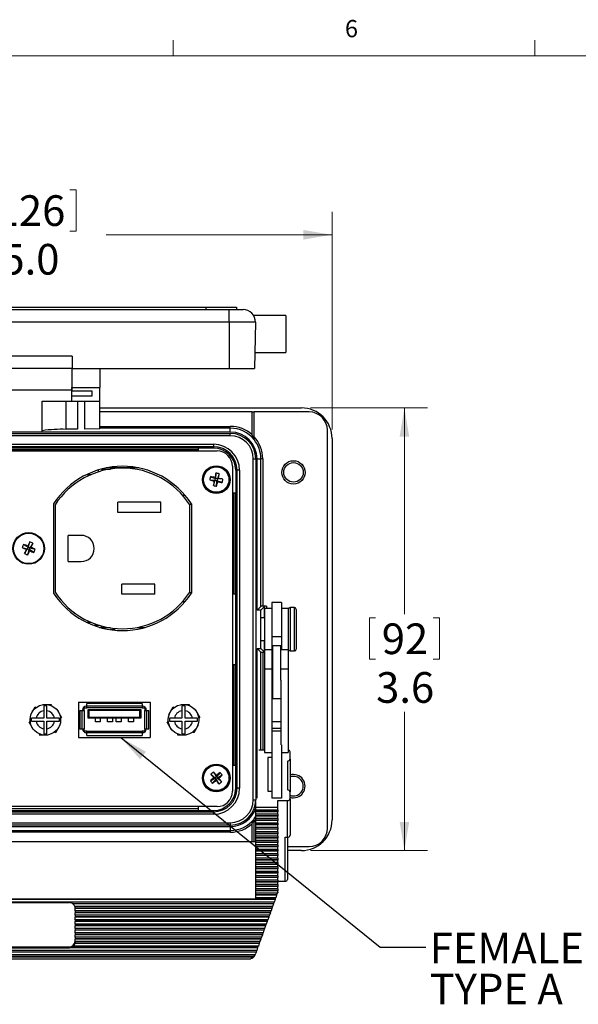
# Model space of a CAD drawing. Units: inches. Extents: x 0.4 to 16.6, y 0.2 to 10.8.
# Drawn here: x 3.7 to 6.8, y 5.5 to 10.8 of the extents above; entities that cross this region are included whole.
import ezdxf

# ---------------------------------------------------------------- set-up
doc = ezdxf.new("R2010")
doc.units = ezdxf.units.IN
doc.header["$MEASUREMENT"] = 0
doc.styles.add('SLDTEXTSTYLE0', font='TXT', dxfattribs={"width": 0.75})
doc.dimstyles.new('SLDDIMSTYLE2', dxfattribs={"dimtxt": 0.166667, "dimasz": 0.156, "dimexe": 0, "dimexo": 0.0625, "dimgap": 0.041667, "dimtad": 0, "dimtih": 1, "dimtoh": 1, "dimdec": 1, "dimlfac": 1.5, "dimrnd": 1e-09, "dimzin": 4, "dimdsep": 46, "dimtxsty": 'SLDTEXTSTYLE0', "dimsah": 1, "dimcen": 0.09, "dimadec": 0, "dimazin": 1, "dimtfac": 1, "dimtdec": 1, "dimtofl": 0, "dimtmove": 0, "dimatfit": 3, "dimfxl": 0, "dimfrac": 2, "dimtolj": 1, "dimtzin": 12, "dimarcsym": 0})
doc.dimstyles.new('SLDDIMSTYLE3', dxfattribs={"dimtxt": 0.166667, "dimasz": 0.156, "dimexe": 0, "dimexo": 0.0625, "dimgap": 0.041667, "dimtad": 0, "dimtih": 1, "dimtoh": 1, "dimdec": 1, "dimlfac": 1.5, "dimrnd": 1e-09, "dimzin": 12, "dimdsep": 46, "dimtxsty": 'SLDTEXTSTYLE0', "dimsah": 1, "dimcen": 0.09, "dimadec": 0, "dimazin": 3, "dimtfac": 1, "dimtdec": 1, "dimtofl": 0, "dimtmove": 0, "dimatfit": 3, "dimfxl": 0, "dimfrac": 2, "dimtolj": 1, "dimtzin": 12, "dimarcsym": 0})
doc.dimstyles.new('SLDDIMSTYLE4', dxfattribs={"dimtxt": 0.18, "dimasz": 0.156, "dimexe": 0, "dimexo": 0.0625, "dimgap": 0, "dimtad": 0, "dimtih": 1, "dimtoh": 1, "dimdec": 0, "dimrnd": 1e-09, "dimzin": 0, "dimdsep": 46, "dimtxsty": 'Standard', "dimsah": 1, "dimcen": 0.09, "dimadec": 0, "dimazin": 0, "dimtfac": 0.156, "dimtdec": 0, "dimtofl": 0, "dimtmove": 0, "dimatfit": 3, "dimfxl": 0, "dimfrac": 2, "dimtolj": 1, "dimtzin": 0, "dimarcsym": 0})

# ---------------------------------------------------------------- blocks, each defined once
blk = doc.blocks.new('_D_5')
at = {"color": 7, "linetype": 'Continuous', "lineweight": 18}
for p, q in [((3.5316, 9.9138), (3.5316, 9.6888)), ((3.5316, 9.9138), (3.5654, 9.9138)), ((4.036, 9.9138), (4.0022, 9.9138)), ((4.036, 9.9138), (4.036, 9.6888)), ((2.1218, 8.6108), (2.1218, 9.7939)), ((5.4284, 8.6108), (5.4284, 9.7939)), ((2.1218, 9.6689), (3.3678, 9.6689)), ((3.5316, 9.6888), (3.5654, 9.6888)), ((4.036, 9.6888), (4.0022, 9.6888)), ((5.4284, 9.6689), (4.1999, 9.6689))]:
    blk.add_line(p, q, dxfattribs=at)
for points in [[(2.1218, 9.6689), (2.2778, 9.6429), (2.2778, 9.6949)], [(5.4284, 9.6689), (5.2724, 9.6949), (5.2724, 9.6429)]]:
    blk.add_solid(points, dxfattribs=at)
at = {"color": 7, "linetype": 'Continuous', "lineweight": 18, "char_height": 0.16667, "attachment_point": 1, "style": 'SLDTEXTSTYLE0'}
for s, insert in [('126', (3.5991, 9.8838)), ('5.0', (3.63, 9.6191))]:
    blk.add_mtext(s, dxfattribs=dict(at, insert=insert))
blk = doc.blocks.new('_D_6')
at = {"color": 7, "linetype": 'Continuous', "lineweight": 18}
for p, q in [((5.3118, 8.7275), (5.9471, 8.7275)), ((5.8221, 8.7275), (5.8221, 7.6056)), ((5.6315, 7.5858), (5.6315, 7.3608)), ((5.6315, 7.5858), (5.6653, 7.5858)), ((6.0128, 7.5858), (5.979, 7.5858)), ((6.0128, 7.5858), (6.0128, 7.3608)), ((5.6315, 7.3608), (5.6653, 7.3608)), ((6.0128, 7.3608), (5.979, 7.3608)), ((5.8221, 6.3208), (5.8221, 7.0762)), ((5.3118, 6.3208), (5.9471, 6.3208))]:
    blk.add_line(p, q, dxfattribs=at)
for points in [[(5.8221, 8.7275), (5.7961, 8.5715), (5.8481, 8.5715)], [(5.8221, 6.3208), (5.8481, 6.4768), (5.7961, 6.4768)]]:
    blk.add_solid(points, dxfattribs=at)
at = {"color": 7, "linetype": 'Continuous', "lineweight": 18, "char_height": 0.16667, "attachment_point": 1, "style": 'SLDTEXTSTYLE0'}
for s, insert in [('92', (5.699, 7.5558)), ('3.6', (5.6683, 7.2911))]:
    blk.add_mtext(s, dxfattribs=dict(at, insert=insert))
blk = doc.blocks.new('SW_NOTE_5')
at = {"color": 0, "linetype": 'Continuous', "lineweight": 0, "char_height": 0.16667, "attachment_point": 1, "style": 'SLDTEXTSTYLE0'}
for s, insert in [('FEMALE USB', (0.0203, 0.0783)), ('TYPE A', (0.0203, -0.1439))]:
    blk.add_mtext(s, dxfattribs=dict(at, insert=insert))

msp = doc.modelspace()

# ---------------------------------------------------------------- linework, layer by layer
at = {"color": 7, "linetype": 'Continuous', "lineweight": 18}
for p, q in [((4.5635, 10.6421), (4.5635, 10.7269)), ((6.5323, 10.6421), (6.5323, 10.7269)), ((0.6263, 10.6421), (16.3763, 10.6421))]:
    msp.add_line(p, q, dxfattribs=at)
at = {"color": 7, "linetype": 'Continuous', "lineweight": 25}
for p, q in [((2.6871, 9.2619), (4.8684, 9.2619)), ((2.8084, 9.2752), (4.7418, 9.2752)), ((4.7418, 9.2752), (4.7418, 9.2619)), ((4.7418, 9.2752), (4.9084, 9.2752)), ((4.8684, 9.1941), (4.8684, 9.2619)), ((4.8684, 9.2619), (4.9448, 9.2619)), ((4.9084, 9.2752), (4.9084, 9.2619)), ((5.1771, 9.2302), (5.0024, 9.2302)), ((5.1771, 9.2302), (5.1771, 9.0286)), ((4.8684, 9.1941), (2.6871, 9.1941)), ((5.0115, 9.1941), (4.8684, 9.1941)), ((4.8684, 9.1941), (4.8684, 8.9419)), ((5.0115, 9.1941), (5.0071, 8.9419)), ((4.0151, 9.0099), (3.5404, 9.0099)), ((4.0151, 9.0099), (4.0151, 8.9419)), ((5.0086, 9.0286), (5.1771, 9.0286)), ((4.0151, 8.9419), (3.5404, 8.9419)), ((4.0128, 8.9419), (4.0128, 8.8389)), ((4.0151, 8.9419), (4.8684, 8.9419)), ((4.1661, 8.9419), (4.1661, 8.8389)), ((4.8684, 8.9419), (5.0071, 8.9419)), ((4.0128, 8.8464), (4.0124, 8.8239)), ((4.0128, 8.8389), (4.1661, 8.8389)), ((4.0128, 8.8212), (4.0128, 8.8389)), ((4.1661, 8.7643), (4.1661, 8.8389)), ((4.0124, 8.8239), (3.5431, 8.8239)), ((4.0128, 8.8212), (4.1211, 8.8212)), ((4.0128, 8.7914), (4.0128, 8.8212)), ((4.1211, 8.7914), (4.0128, 8.7914)), ((4.0128, 8.7643), (4.0128, 8.7914)), ((4.1211, 8.8212), (4.1211, 8.7914)), ((3.8508, 8.7643), (4.0128, 8.7643)), ((3.8508, 8.5964), (3.8508, 8.7643)), ((4.0128, 8.7643), (4.1661, 8.7643)), ((4.043, 8.7643), (4.043, 8.6123)), ((4.0839, 8.613), (4.0839, 8.7643)), ((4.1661, 8.6144), (4.1661, 8.7643)), ((4.1661, 8.7275), (5.2618, 8.7275)), ((4.9944, 8.7058), (4.1661, 8.7058)), ((4.9944, 8.5811), (4.9944, 8.7058)), ((4.9944, 8.7058), (5.0044, 8.7058)), ((5.3034, 8.7058), (5.0044, 8.7058)), ((5.0044, 8.5707), (5.0044, 8.7058)), ((4.8751, 8.6175), (4.8751, 8.6275)), ((4.8751, 8.5962), (2.6751, 8.5962)), ((2.6751, 8.5892), (4.8751, 8.5892)), ((4.8751, 8.5759), (2.6751, 8.5759)), ((3.8508, 8.5964), (3.6948, 8.5964)), ((4.043, 8.6123), (3.982, 8.6113)), ((4.1661, 8.6144), (4.0839, 8.613)), ((4.8751, 8.6175), (4.1661, 8.6175)), ((4.8751, 8.5962), (4.8751, 8.6175)), ((4.8751, 8.5759), (4.8751, 8.5892)), ((5.4034, 6.4425), (5.4034, 8.6058)), ((2.7661, 8.5298), (4.7841, 8.5298)), ((4.7841, 8.5165), (2.7661, 8.5165)), ((4.7841, 8.5298), (4.7841, 8.5165)), ((4.7841, 8.5165), (4.7841, 8.5092)), ((5.4284, 8.5608), (5.4284, 6.4875)), ((2.7534, 8.4935), (4.8034, 8.4935)), ((4.7024, 8.5092), (2.8478, 8.5092)), ((2.8478, 8.5008), (4.7024, 8.5008)), ((4.7841, 8.5092), (4.7024, 8.5092)), ((4.7024, 8.4935), (4.7024, 8.5092)), ((4.2475, 8.4035), (4.2475, 8.4083)), ((4.8867, 8.4102), (4.8867, 6.6435)), ((5.0002, 6.5975), (5.0002, 8.4508)), ((5.0002, 8.4508), (5.0135, 8.4508)), ((5.0135, 8.4508), (5.0135, 6.5975)), ((5.0205, 7.6279), (5.0205, 8.4508)), ((5.0205, 8.4508), (5.0414, 8.4508)), ((5.0414, 7.6488), (5.0414, 8.4508)), ((5.0514, 8.4508), (5.0414, 8.4508)), ((5.0514, 8.4508), (5.0514, 7.6492)), ((4.1148, 8.3642), (4.091, 8.3642)), ((4.1584, 8.3804), (4.1584, 8.3908)), ((4.1736, 8.3952), (4.2225, 8.3952)), ((4.3776, 8.4012), (4.1992, 8.4012)), ((4.2117, 8.4035), (4.2475, 8.4035)), ((4.2475, 8.4012), (4.2475, 8.4035)), ((4.7668, 8.3538), (4.795, 8.3436)), ((4.7967, 8.3735), (4.795, 8.3436)), ((4.8147, 8.3697), (4.8045, 8.3416)), ((4.9121, 8.3885), (4.9048, 8.3885)), ((4.9048, 8.3885), (4.9048, 8.2635)), ((4.9121, 6.6598), (4.9121, 8.3885)), ((4.9254, 8.3885), (4.9121, 8.3885)), ((4.9254, 8.3885), (4.9254, 6.6598)), ((4.7631, 8.3358), (4.793, 8.3341)), ((4.7827, 8.3059), (4.793, 8.3341)), ((4.793, 8.3341), (4.7873, 8.3303)), ((4.7912, 8.3492), (4.795, 8.3436)), ((4.793, 8.3341), (4.795, 8.3436)), ((4.793, 8.3341), (4.8025, 8.3321)), ((4.8045, 8.3416), (4.795, 8.3436)), ((4.8007, 8.3022), (4.8025, 8.3321)), ((4.8045, 8.3416), (4.8025, 8.3321)), ((4.8062, 8.3264), (4.8025, 8.3321)), ((4.8306, 8.3218), (4.8025, 8.3321)), ((4.8045, 8.3416), (4.8101, 8.3453)), ((4.8344, 8.3398), (4.8045, 8.3416)), ((4.6301, 8.2512), (4.6169, 8.2512)), ((4.9048, 8.2635), (4.8867, 8.2635)), ((4.8884, 7.7175), (4.8884, 8.2635)), ((4.8951, 8.2635), (4.8951, 7.7175)), ((4.9048, 7.7175), (4.9048, 8.2635)), ((3.9134, 8.2062), (3.9134, 7.7208)), ((3.9217, 8.2006), (3.9217, 7.7263)), ((4.4971, 8.2155), (4.2637, 8.2155)), ((4.2637, 8.1582), (4.2637, 8.2155)), ((4.4971, 8.1582), (4.4971, 8.2155)), ((4.6551, 8.2035), (4.6634, 8.2035)), ((4.6551, 7.7264), (4.6551, 8.2006)), ((4.6634, 8.2062), (4.6634, 7.7208)), ((4.4971, 8.1582), (4.2637, 8.1582)), ((3.9937, 7.8922), (3.9937, 8.0348)), ((4.0637, 8.0348), (3.9937, 8.0348)), ((3.7503, 7.9856), (3.7759, 7.9699)), ((3.7836, 7.9988), (3.7759, 7.9699)), ((3.8005, 7.9915), (3.7848, 7.966)), ((3.7431, 7.9687), (3.772, 7.9609)), ((3.7563, 7.9354), (3.772, 7.9609)), ((3.772, 7.9609), (3.7657, 7.9584)), ((3.772, 7.9609), (3.7759, 7.9699)), ((3.772, 7.9609), (3.7809, 7.9571)), ((3.7732, 7.9282), (3.7809, 7.9571)), ((3.7734, 7.9762), (3.7759, 7.9699)), ((3.7848, 7.966), (3.7759, 7.9699)), ((3.7848, 7.966), (3.7809, 7.9571)), ((3.7834, 7.9508), (3.7809, 7.9571)), ((3.8064, 7.9414), (3.7809, 7.9571)), ((3.7848, 7.966), (3.7911, 7.9685)), ((3.8137, 7.9583), (3.7848, 7.966)), ((3.9937, 7.8922), (4.0637, 7.8922)), ((4.2857, 7.7142), (4.2857, 7.7688)), ((4.4651, 7.7688), (4.2857, 7.7688)), ((4.4651, 7.7142), (4.4651, 7.7688)), ((4.4651, 7.7142), (4.2857, 7.7142)), ((4.6551, 7.7235), (4.6634, 7.7235)), ((4.8867, 7.7175), (4.9048, 7.7175)), ((4.9048, 7.3308), (4.9048, 7.7175)), ((4.6169, 7.6758), (4.6301, 7.6758)), ((5.1531, 7.6695), (5.1018, 7.6695)), ((5.1018, 7.6695), (5.1018, 7.4838)), ((5.1531, 7.6695), (5.1531, 7.4838)), ((5.0205, 7.6279), (5.0414, 7.6488)), ((5.0405, 7.6279), (5.0205, 7.6279)), ((5.0405, 7.6279), (5.0614, 7.6488)), ((5.0405, 7.4205), (5.0405, 7.6279)), ((5.0714, 7.6492), (5.0514, 7.6492)), ((5.1018, 7.6375), (5.0618, 7.6375)), ((5.0618, 7.6375), (5.0618, 7.4122)), ((5.1904, 7.6375), (5.1531, 7.6375)), ((5.1904, 7.6375), (5.1904, 7.4122)), ((5.2238, 7.6422), (5.2004, 7.6422)), ((5.2338, 7.6322), (5.2338, 7.4162)), ((4.091, 7.5628), (4.1148, 7.5628)), ((5.0618, 7.5858), (5.043, 7.5858)), ((4.1643, 7.5448), (4.1327, 7.5448)), ((4.164, 7.5345), (4.1751, 7.5345)), ((4.1751, 7.5321), (4.1725, 7.5321)), ((4.1751, 7.5318), (4.1751, 7.5418)), ((4.2225, 7.5318), (4.1751, 7.5318)), ((4.2475, 7.5216), (4.2475, 7.5287)), ((4.2475, 7.5187), (4.2475, 7.5216)), ((4.3698, 7.5345), (4.4128, 7.5345)), ((5.043, 7.4625), (5.0618, 7.4625)), ((5.1531, 7.4838), (5.1018, 7.4838)), ((5.1018, 7.4838), (5.1018, 7.4122)), ((5.1531, 7.4838), (5.1531, 7.4122)), ((5.0205, 7.4205), (5.0405, 7.4205)), ((5.0205, 6.6054), (5.0205, 7.4205)), ((5.0205, 7.4205), (5.0414, 7.3995)), ((5.0405, 7.4205), (5.0614, 7.3995)), ((5.0514, 7.3992), (5.0618, 7.3992)), ((5.1018, 7.4122), (5.0618, 7.4122)), ((5.0618, 7.4122), (5.0618, 7.307)), ((5.1018, 7.4122), (5.1018, 7.307)), ((5.1504, 7.4342), (5.1058, 7.4342)), ((5.1058, 7.3491), (5.1058, 7.4342)), ((5.1504, 7.3491), (5.1504, 7.4342)), ((5.1904, 7.4122), (5.1504, 7.4122)), ((5.1904, 7.4122), (5.1904, 7.307)), ((5.2004, 7.4062), (5.2238, 7.4062)), ((5.1058, 7.3532), (5.1018, 7.3532)), ((5.1058, 7.1475), (5.1058, 7.3491)), ((5.1504, 7.2483), (5.1504, 7.3491)), ((4.9048, 7.3308), (4.8867, 7.3308)), ((4.8951, 7.3308), (4.8951, 6.7849)), ((4.9048, 6.7849), (4.9048, 7.3308)), ((5.1018, 7.307), (5.0618, 7.307)), ((5.0618, 7.307), (5.0618, 6.8534)), ((5.1018, 7.307), (5.1018, 6.8957)), ((5.1904, 7.307), (5.1504, 7.307)), ((5.1904, 7.307), (5.1904, 6.8534)), ((5.1018, 7.2285), (5.1058, 7.2285)), ((5.1504, 7.2483), (5.1504, 6.8957)), ((5.1058, 7.2026), (5.1018, 7.2026)), ((4.0496, 7.1281), (4.4396, 7.1281)), ((4.0496, 7.1281), (4.0496, 6.9361)), ((4.0943, 7.1072), (4.0943, 7.1213)), ((4.3949, 7.1213), (4.0943, 7.1213)), ((4.3949, 7.1213), (4.3949, 7.1072)), ((4.4396, 7.1281), (4.4396, 6.9361)), ((5.1058, 7.1475), (5.1504, 7.1475)), ((3.7897, 7.0615), (3.8132, 7.1022)), ((3.8166, 7.097), (3.8132, 7.1022)), ((3.8548, 7.1154), (3.8548, 7.1142)), ((3.8548, 7.1154), (3.9018, 7.1154)), ((3.8606, 7.0814), (3.8606, 7.0404)), ((3.8773, 7.0404), (3.8773, 7.0814)), ((3.8989, 7.1098), (3.9018, 7.1154)), ((3.934, 7.086), (3.933, 7.0854)), ((3.934, 7.086), (3.9575, 7.0453)), ((4.0569, 7.0831), (4.0569, 6.9811)), ((4.0569, 7.0831), (4.0692, 7.0831)), ((4.0692, 6.9811), (4.0692, 7.0831)), ((4.0692, 7.0831), (4.0796, 7.0831)), ((4.0709, 7.0846), (4.0709, 7.0831)), ((4.0796, 7.0831), (4.0796, 7.0968)), ((4.0796, 7.0968), (4.0943, 7.0968)), ((4.0796, 7.0831), (4.0796, 6.9811)), ((4.0943, 7.1054), (4.0918, 7.1054)), ((4.0943, 7.1072), (4.3949, 7.1072)), ((4.0943, 7.0968), (4.0943, 7.1072)), ((4.3949, 7.0968), (4.0943, 7.0968)), ((4.1063, 7.0834), (4.1013, 7.0884)), ((4.1013, 7.0884), (4.3879, 7.0884)), ((4.1013, 7.0408), (4.1013, 7.0884)), ((4.3829, 7.0834), (4.1063, 7.0834)), ((4.1063, 7.0834), (4.1063, 7.0458)), ((4.3829, 7.0834), (4.3879, 7.0884)), ((4.3829, 7.0458), (4.3829, 7.0834)), ((4.3879, 7.0884), (4.3879, 7.0408)), ((4.3949, 7.1072), (4.3949, 7.0968)), ((4.3974, 7.1054), (4.3949, 7.1054)), ((4.3949, 7.0968), (4.4096, 7.0968)), ((4.4096, 7.0968), (4.4096, 7.0831)), ((4.4096, 6.9811), (4.4096, 7.0831)), ((4.4096, 7.0831), (4.42, 7.0831)), ((4.4183, 7.0831), (4.4183, 7.0846)), ((4.42, 7.0831), (4.42, 6.9811)), ((4.42, 7.0831), (4.4323, 7.0831)), ((4.4323, 6.9811), (4.4323, 7.0831)), ((4.541, 7.0615), (4.5645, 7.1022)), ((4.5679, 7.097), (4.5645, 7.1022)), ((4.6061, 7.1154), (4.6061, 7.1142)), ((4.6061, 7.1154), (4.6531, 7.1154)), ((4.6119, 7.0814), (4.6119, 7.0404)), ((4.6286, 7.0404), (4.6286, 7.0814)), ((4.6503, 7.1098), (4.6531, 7.1154)), ((4.6854, 7.086), (4.6843, 7.0854)), ((4.6854, 7.086), (4.7089, 7.0453)), ((3.7866, 7.0192), (3.7803, 7.0189)), ((3.8038, 6.9782), (3.7803, 7.0189)), ((3.7897, 7.0615), (3.7907, 7.0609)), ((3.8606, 7.0404), (3.8196, 7.0404)), ((3.8196, 7.0238), (3.8606, 7.0238)), ((3.8606, 7.0238), (3.8606, 6.9828)), ((3.9182, 7.0404), (3.8773, 7.0404)), ((3.8773, 6.9828), (3.8773, 7.0238)), ((3.8773, 7.0238), (3.9182, 7.0238)), ((3.9513, 7.045), (3.9575, 7.0453)), ((4.1013, 7.0408), (4.1063, 7.0458)), ((4.3879, 7.0408), (4.1013, 7.0408)), ((4.1063, 7.0458), (4.3829, 7.0458)), ((4.1413, 7.0208), (4.1413, 7.0408)), ((4.1679, 7.0208), (4.1413, 7.0208)), ((4.1679, 7.0408), (4.1679, 7.0208)), ((4.2079, 7.0208), (4.2079, 7.0408)), ((4.2346, 7.0208), (4.2079, 7.0208)), ((4.2346, 7.0408), (4.2346, 7.0208)), ((4.2546, 7.0208), (4.2546, 7.0408)), ((4.2813, 7.0208), (4.2546, 7.0208)), ((4.2813, 7.0408), (4.2813, 7.0208)), ((4.3213, 7.0208), (4.3213, 7.0408)), ((4.3479, 7.0208), (4.3213, 7.0208)), ((4.3479, 7.0408), (4.3479, 7.0208)), ((4.3879, 7.0408), (4.3829, 7.0458)), ((4.5379, 7.0192), (4.5317, 7.0189)), ((4.5551, 6.9782), (4.5317, 7.0189)), ((4.541, 7.0615), (4.5421, 7.0609)), ((4.6119, 7.0404), (4.571, 7.0404)), ((4.571, 7.0238), (4.6119, 7.0238)), ((4.6119, 7.0238), (4.6119, 6.9828)), ((4.6696, 7.0404), (4.6286, 7.0404)), ((4.6286, 6.9828), (4.6286, 7.0238)), ((4.6286, 7.0238), (4.6696, 7.0238)), ((4.7026, 7.045), (4.7089, 7.0453)), ((5.1504, 7.0201), (5.1018, 7.0201)), ((3.8038, 6.9782), (3.8049, 6.9788)), ((3.9212, 6.9672), (3.9247, 6.962)), ((3.9482, 7.0026), (3.9247, 6.962)), ((3.9482, 7.0026), (3.9471, 7.0033)), ((4.0692, 6.9811), (4.0569, 6.9811)), ((4.0796, 6.9811), (4.0692, 6.9811)), ((4.0796, 6.9708), (4.0796, 6.9811)), ((4.0943, 6.9708), (4.0796, 6.9708)), ((4.0918, 6.9621), (4.0943, 6.9621)), ((4.0943, 6.9708), (4.3949, 6.9708)), ((4.0943, 6.9603), (4.0943, 6.9708)), ((4.0943, 6.9463), (4.0943, 6.9603)), ((4.3949, 6.9603), (4.0943, 6.9603)), ((4.3949, 6.9708), (4.3949, 6.9603)), ((4.4096, 6.9708), (4.3949, 6.9708)), ((4.3949, 6.9621), (4.3974, 6.9621)), ((4.3949, 6.9603), (4.3949, 6.9463)), ((4.42, 6.9811), (4.4096, 6.9811)), ((4.4096, 6.9811), (4.4096, 6.9708)), ((4.4323, 6.9811), (4.42, 6.9811)), ((4.5551, 6.9782), (4.5562, 6.9788)), ((4.6726, 6.9672), (4.676, 6.962)), ((4.6995, 7.0026), (4.676, 6.962)), ((4.6995, 7.0026), (4.6984, 7.0033)), ((3.8389, 6.9544), (3.8361, 6.9488)), ((3.883, 6.9488), (3.8361, 6.9488)), ((3.883, 6.9488), (3.883, 6.95)), ((4.0496, 6.9361), (4.4396, 6.9361)), ((4.0943, 6.9463), (4.3949, 6.9463)), ((4.5902, 6.9544), (4.5874, 6.9488)), ((4.6344, 6.9488), (4.5874, 6.9488)), ((4.6344, 6.9488), (4.6344, 6.95)), ((5.0618, 6.8677), (5.0293, 6.8677)), ((5.0618, 6.8534), (5.1018, 6.8534)), ((5.1018, 6.8957), (5.1018, 6.6064)), ((5.1531, 6.8957), (5.1531, 6.6064)), ((5.1531, 6.8534), (5.1904, 6.8534)), ((5.1998, 6.8174), (5.1998, 6.8582)), ((5.0798, 6.827), (5.0798, 6.6447)), ((5.1018, 6.827), (5.0798, 6.827)), ((5.1864, 6.8078), (5.1864, 6.6505)), ((5.1998, 6.8174), (5.1998, 6.6409)), ((4.7835, 6.7481), (4.7993, 6.7227)), ((4.8867, 6.7849), (4.9048, 6.7849)), ((4.9048, 6.6598), (4.9048, 6.7849)), ((4.7664, 6.7006), (4.7919, 6.7164)), ((4.7694, 6.7362), (4.7919, 6.7164)), ((4.7783, 6.6865), (4.7982, 6.709)), ((4.7851, 6.717), (4.7919, 6.7164)), ((4.7993, 6.7227), (4.7919, 6.7164)), ((4.7982, 6.709), (4.7919, 6.7164)), ((4.7982, 6.709), (4.7976, 6.7022)), ((4.7982, 6.709), (4.8056, 6.7152)), ((4.814, 6.6835), (4.7982, 6.709)), ((4.8191, 6.7451), (4.7993, 6.7227)), ((4.7993, 6.7227), (4.7999, 6.7294)), ((4.7993, 6.7227), (4.8056, 6.7152)), ((4.831, 6.7311), (4.8056, 6.7152)), ((4.828, 6.6954), (4.8056, 6.7152)), ((4.8123, 6.7147), (4.8056, 6.7152)), ((4.9121, 6.6598), (4.9048, 6.6598)), ((4.9254, 6.6598), (4.9121, 6.6598)), ((5.0798, 6.6447), (5.1018, 6.6447)), ((5.1998, 6.6025), (5.1998, 6.6409)), ((5.0002, 6.5975), (5.0135, 6.5975)), ((5.0131, 6.556), (5.0131, 6.5871)), ((5.1531, 6.6064), (5.1018, 6.6064)), ((5.1331, 6.593), (5.1864, 6.593)), ((5.1331, 6.556), (5.1331, 6.593)), ((5.1864, 6.3938), (5.1864, 6.593)), ((5.1998, 6.6025), (5.1998, 6.4034)), ((4.8034, 6.5602), (2.7534, 6.5602)), ((2.7661, 6.5319), (4.7841, 6.5319)), ((4.7024, 6.5475), (2.8478, 6.5475)), ((2.8478, 6.5392), (4.7024, 6.5392)), ((4.7024, 6.5392), (4.7024, 6.5602)), ((4.7024, 6.5392), (4.7841, 6.5392)), ((4.7841, 6.5319), (4.7841, 6.5392)), ((4.7841, 6.5319), (4.7841, 6.5185)), ((5.1331, 6.556), (5.0131, 6.556)), ((5.0131, 6.5423), (5.0131, 6.556)), ((5.0131, 6.5423), (5.1331, 6.5423)), ((5.0131, 6.5336), (5.0131, 6.5423)), ((5.1331, 6.5336), (5.0131, 6.5336)), ((5.0131, 6.5321), (5.0131, 6.5336)), ((5.1331, 6.5321), (5.0131, 6.5321)), ((5.0131, 6.5184), (5.0131, 6.5321)), ((5.1331, 6.5423), (5.1331, 6.556)), ((5.1331, 6.5423), (5.1331, 6.5336)), ((5.1331, 6.5336), (5.1331, 6.5321)), ((5.1331, 6.5184), (5.1331, 6.5321)), ((4.7841, 6.5185), (2.7661, 6.5185)), ((5.0044, 6.3676), (5.0044, 6.4777)), ((5.1331, 6.5184), (5.0131, 6.5184)), ((5.0131, 6.5098), (5.0131, 6.5184)), ((5.1331, 6.5098), (5.0131, 6.5098)), ((5.0131, 6.5083), (5.0131, 6.5098)), ((5.1331, 6.5083), (5.0131, 6.5083)), ((5.0131, 6.4945), (5.0131, 6.5083)), ((5.1331, 6.4945), (5.0131, 6.4945)), ((5.0131, 6.4859), (5.0131, 6.4945)), ((5.1331, 6.4859), (5.0131, 6.4859)), ((5.0131, 6.4844), (5.0131, 6.4859)), ((5.1331, 6.4844), (5.0131, 6.4844)), ((5.0131, 6.4707), (5.0131, 6.4844)), ((5.1331, 6.5184), (5.1331, 6.5098)), ((5.1331, 6.5098), (5.1331, 6.5083)), ((5.1331, 6.4945), (5.1331, 6.5083)), ((5.1331, 6.4945), (5.1331, 6.4859)), ((5.1331, 6.4859), (5.1331, 6.4844)), ((5.1331, 6.4707), (5.1331, 6.4844)), ((2.6751, 6.4724), (4.8751, 6.4724)), ((4.8751, 6.4591), (2.6751, 6.4591)), ((2.6751, 6.4521), (4.8751, 6.4521)), ((2.6751, 6.4308), (4.8751, 6.4308)), ((4.8751, 6.4724), (4.8751, 6.4591)), ((4.8751, 6.4521), (4.8751, 6.4308)), ((4.8751, 6.4308), (4.8751, 6.4208)), ((5.1331, 6.4707), (5.0131, 6.4707)), ((5.0131, 6.462), (5.0131, 6.4707)), ((5.1331, 6.462), (5.0131, 6.462)), ((5.0131, 6.4605), (5.0131, 6.462)), ((5.1331, 6.4605), (5.0131, 6.4605)), ((5.0131, 6.4468), (5.0131, 6.4605)), ((5.1331, 6.4468), (5.0131, 6.4468)), ((5.0131, 6.4381), (5.0131, 6.4468)), ((5.1331, 6.4381), (5.0131, 6.4381)), ((5.0131, 6.4366), (5.0131, 6.4381)), ((5.1331, 6.4366), (5.0131, 6.4366)), ((5.0131, 6.4229), (5.0131, 6.4366)), ((5.1331, 6.4707), (5.1331, 6.462)), ((5.1331, 6.462), (5.1331, 6.4605)), ((5.1331, 6.4468), (5.1331, 6.4605)), ((5.1331, 6.4468), (5.1331, 6.4381)), ((5.1331, 6.4381), (5.1331, 6.4366)), ((5.1331, 6.4229), (5.1331, 6.4366)), ((4.8751, 6.4208), (2.6751, 6.4208)), ((5.1331, 6.4229), (5.0131, 6.4229)), ((5.0131, 6.4142), (5.0131, 6.4229)), ((5.1331, 6.4142), (5.0131, 6.4142)), ((5.0131, 6.4127), (5.0131, 6.4142)), ((5.1331, 6.4127), (5.0131, 6.4127)), ((5.0131, 6.399), (5.0131, 6.4127)), ((5.1331, 6.399), (5.0131, 6.399)), ((5.0131, 6.3904), (5.0131, 6.399)), ((5.1331, 6.3904), (5.0131, 6.3904)), ((5.0131, 6.3889), (5.0131, 6.3904)), ((5.1331, 6.3889), (5.0131, 6.3889)), ((5.0131, 6.3751), (5.0131, 6.3889)), ((5.1331, 6.3751), (5.0131, 6.3751)), ((5.0131, 6.3665), (5.0131, 6.3751)), ((5.1331, 6.4229), (5.1331, 6.4142)), ((5.1331, 6.4142), (5.1331, 6.4127)), ((5.1331, 6.399), (5.1331, 6.4127)), ((5.1331, 6.399), (5.1331, 6.3904)), ((5.1331, 6.3904), (5.1331, 6.3889)), ((5.1331, 6.3751), (5.1331, 6.3889)), ((5.1331, 6.3751), (5.1331, 6.3665)), ((5.1731, 6.3938), (5.1864, 6.3938)), ((5.1731, 6.1549), (5.1731, 6.3938)), ((5.1864, 6.3938), (5.1864, 6.1644)), ((5.0131, 6.3676), (2.5198, 6.3676)), ((5.1331, 6.3665), (5.0131, 6.3665)), ((5.0131, 6.365), (5.0131, 6.3665)), ((5.1331, 6.365), (5.0131, 6.365)), ((5.0131, 6.3513), (5.0131, 6.365)), ((5.1331, 6.3513), (5.0131, 6.3513)), ((5.0131, 6.3426), (5.0131, 6.3513)), ((5.1331, 6.3426), (5.0131, 6.3426)), ((5.0131, 6.3411), (5.0131, 6.3426)), ((5.1331, 6.3411), (5.0131, 6.3411)), ((5.0131, 6.3274), (5.0131, 6.3411)), ((5.1331, 6.3274), (5.0131, 6.3274)), ((5.0131, 6.3187), (5.0131, 6.3274)), ((5.1331, 6.3187), (5.0131, 6.3187)), ((5.0131, 6.3172), (5.0131, 6.3187)), ((5.1331, 6.3172), (5.0131, 6.3172)), ((5.0131, 6.3035), (5.0131, 6.3172)), ((5.1331, 6.3665), (5.1331, 6.365)), ((5.1331, 6.3513), (5.1331, 6.365)), ((5.1331, 6.3513), (5.1331, 6.3426)), ((5.1331, 6.3426), (5.1331, 6.3411)), ((5.1331, 6.3274), (5.1331, 6.3411)), ((5.1331, 6.3274), (5.1331, 6.3187)), ((5.1331, 6.3187), (5.1331, 6.3172)), ((5.1331, 6.3035), (5.1331, 6.3172)), ((5.1864, 6.3425), (5.3034, 6.3425)), ((5.2618, 6.3208), (5.1864, 6.3208)), ((5.1331, 6.3035), (5.0131, 6.3035)), ((5.0131, 6.2948), (5.0131, 6.3035)), ((5.1331, 6.2948), (5.0131, 6.2948)), ((5.0131, 6.2933), (5.0131, 6.2948)), ((5.1331, 6.2933), (5.0131, 6.2933)), ((5.0131, 6.2796), (5.0131, 6.2933)), ((5.1331, 6.2796), (5.0131, 6.2796)), ((5.0131, 6.271), (5.0131, 6.2796)), ((5.1331, 6.271), (5.0131, 6.271)), ((5.0131, 6.2695), (5.0131, 6.271)), ((5.1331, 6.2695), (5.0131, 6.2695)), ((5.0131, 6.2557), (5.0131, 6.2695)), ((5.1331, 6.3035), (5.1331, 6.2948)), ((5.1331, 6.2948), (5.1331, 6.2933)), ((5.1331, 6.2796), (5.1331, 6.2933)), ((5.1331, 6.2796), (5.1331, 6.271)), ((5.1331, 6.271), (5.1331, 6.2695)), ((5.1331, 6.2557), (5.1331, 6.2695)), ((5.1331, 6.2557), (5.0131, 6.2557)), ((5.0131, 6.2471), (5.0131, 6.2557)), ((5.1331, 6.2471), (5.0131, 6.2471)), ((5.0131, 6.2456), (5.0131, 6.2471)), ((5.1331, 6.2456), (5.0131, 6.2456)), ((5.0131, 6.2319), (5.0131, 6.2456)), ((5.1331, 6.2319), (5.0131, 6.2319)), ((5.0131, 6.2232), (5.0131, 6.2319)), ((5.1331, 6.2232), (5.0131, 6.2232)), ((5.0131, 6.2217), (5.0131, 6.2232)), ((5.1331, 6.2217), (5.0131, 6.2217)), ((5.0131, 6.208), (5.0131, 6.2217)), ((5.1331, 6.2557), (5.1331, 6.2471)), ((5.1331, 6.2471), (5.1331, 6.2456)), ((5.1331, 6.2319), (5.1331, 6.2456)), ((5.1331, 6.2319), (5.1331, 6.2232)), ((5.1331, 6.2232), (5.1331, 6.2217)), ((5.1331, 6.208), (5.1331, 6.2217)), ((5.1331, 6.208), (5.0131, 6.208)), ((5.0131, 6.1993), (5.0131, 6.208)), ((5.1331, 6.1993), (5.0131, 6.1993)), ((5.0131, 6.1978), (5.0131, 6.1993)), ((5.1331, 6.1978), (5.0131, 6.1978)), ((5.0131, 6.1841), (5.0131, 6.1978)), ((5.1331, 6.1841), (5.0131, 6.1841)), ((5.0131, 6.1754), (5.0131, 6.1841)), ((5.1331, 6.1754), (5.0131, 6.1754)), ((5.0131, 6.1739), (5.0131, 6.1754)), ((5.1331, 6.1739), (5.0131, 6.1739)), ((5.0131, 6.1602), (5.0131, 6.1739)), ((5.1331, 6.1602), (5.0131, 6.1602)), ((5.0131, 6.1516), (5.0131, 6.1602)), ((5.1331, 6.208), (5.1331, 6.1993)), ((5.1331, 6.1993), (5.1331, 6.1978)), ((5.1331, 6.1841), (5.1331, 6.1978)), ((5.1331, 6.1841), (5.1331, 6.1754)), ((5.1331, 6.1754), (5.1331, 6.1739)), ((5.1331, 6.1602), (5.1331, 6.1739)), ((5.1331, 6.1602), (5.1331, 6.1516)), ((5.1331, 6.1516), (5.0131, 6.1516)), ((5.0131, 6.1501), (5.0131, 6.1516)), ((5.1331, 6.1501), (5.0131, 6.1501)), ((5.0131, 6.1363), (5.0131, 6.1501)), ((5.1331, 6.1363), (5.0131, 6.1363)), ((5.0131, 6.1277), (5.0131, 6.1363)), ((5.1331, 6.1277), (5.0131, 6.1277)), ((5.0131, 6.1262), (5.0131, 6.1277)), ((5.1331, 6.1262), (5.0131, 6.1262)), ((5.0131, 6.1125), (5.0131, 6.1262)), ((5.1331, 6.1125), (5.0131, 6.1125)), ((5.0131, 6.1038), (5.0131, 6.1125)), ((5.1331, 6.1038), (5.0131, 6.1038)), ((5.0131, 6.1023), (5.0131, 6.1038)), ((5.1331, 6.1549), (5.1731, 6.1549)), ((5.1331, 6.1516), (5.1331, 6.1501)), ((5.1331, 6.1363), (5.1331, 6.1501)), ((5.1331, 6.1363), (5.1331, 6.1277)), ((5.1331, 6.1277), (5.1331, 6.1262)), ((5.1331, 6.1125), (5.1331, 6.1262)), ((5.1331, 6.1125), (5.1331, 6.1038)), ((5.1331, 6.1038), (5.1331, 6.1023)), ((5.1186, 6.0545), (2.4143, 6.0545)), ((5.1182, 6.056), (2.4146, 6.056)), ((2.5198, 6.058), (5.0131, 6.058)), ((5.1331, 6.1023), (5.0131, 6.1023)), ((5.0131, 6.0886), (5.0131, 6.1023)), ((5.1309, 6.0886), (5.0131, 6.0886)), ((5.0131, 6.0799), (5.0131, 6.0886)), ((5.1269, 6.0799), (5.0131, 6.0799)), ((5.0131, 6.0784), (5.0131, 6.0799)), ((5.1272, 6.0784), (5.0131, 6.0784)), ((5.0131, 6.0647), (5.0131, 6.0784)), ((5.1223, 6.0647), (5.0131, 6.0647)), ((5.0131, 6.058), (5.0131, 6.0647)), ((5.1186, 6.0545), (5.1137, 6.0408)), ((5.1214, 6.0647), (5.1182, 6.056)), ((5.1182, 6.056), (5.1186, 6.0545)), ((5.1272, 6.0784), (5.1223, 6.0647)), ((5.13, 6.0886), (5.1269, 6.0799)), ((5.1269, 6.0799), (5.1272, 6.0784)), ((5.1331, 6.0947), (5.1309, 6.0886)), ((5.1331, 6.0947), (5.1331, 6.1023)), ((5.1137, 6.0408), (2.4192, 6.0408)), ((3.5348, 6.0381), (3.9981, 6.0381)), ((4.018, 6.0322), (4.018, 6.0307)), ((5.1096, 6.0322), (4.018, 6.0322)), ((5.11, 6.0307), (4.018, 6.0307)), ((5.105, 6.0169), (4.0294, 6.0169)), ((4.0314, 6.0083), (4.0314, 6.0068)), ((5.101, 6.0083), (4.0314, 6.0083)), ((5.1014, 6.0068), (4.0314, 6.0068)), ((4.0314, 5.9931), (4.0314, 6.0067)), ((5.1014, 6.0068), (5.0964, 5.9931)), ((5.1041, 6.0169), (5.101, 6.0083)), ((5.101, 6.0083), (5.1014, 6.0068)), ((5.11, 6.0307), (5.105, 6.0169)), ((5.1127, 6.0408), (5.1096, 6.0322)), ((5.1096, 6.0322), (5.11, 6.0307)), ((5.0964, 5.9931), (4.0314, 5.9931)), ((4.0314, 5.9931), (4.0314, 5.9844)), ((5.0924, 5.9844), (4.0314, 5.9844)), ((4.0314, 5.9844), (4.0314, 5.9829)), ((5.0928, 5.9829), (4.0314, 5.9829)), ((4.0314, 5.9692), (4.0314, 5.9829)), ((5.0878, 5.9692), (4.0314, 5.9692)), ((4.0314, 5.9692), (4.0314, 5.9605)), ((5.0838, 5.9605), (4.0314, 5.9605)), ((4.0314, 5.9605), (4.0314, 5.959)), ((5.0841, 5.959), (4.0314, 5.959)), ((4.0314, 5.9453), (4.0314, 5.959)), ((5.0792, 5.9453), (4.0314, 5.9453)), ((4.0314, 5.9453), (4.0314, 5.9366)), ((5.0783, 5.9453), (5.0751, 5.9366)), ((5.0841, 5.959), (5.0792, 5.9453)), ((5.0869, 5.9692), (5.0838, 5.9605)), ((5.0838, 5.9605), (5.0841, 5.959)), ((5.0928, 5.9829), (5.0878, 5.9692)), ((5.0955, 5.9931), (5.0924, 5.9844)), ((5.0924, 5.9844), (5.0928, 5.9829)), ((5.0751, 5.9366), (4.0314, 5.9366)), ((4.0314, 5.9366), (4.0314, 5.9351)), ((5.0755, 5.9351), (4.0314, 5.9351)), ((4.0314, 5.9214), (4.0314, 5.9351)), ((5.0706, 5.9214), (4.0314, 5.9214)), ((4.0314, 5.9214), (4.0314, 5.9128)), ((5.0665, 5.9128), (4.0314, 5.9128)), ((4.0314, 5.9128), (4.0314, 5.9113)), ((5.0669, 5.9113), (4.0314, 5.9113)), ((4.0314, 5.8975), (4.0314, 5.9113)), ((5.0619, 5.8975), (4.0314, 5.8975)), ((4.0314, 5.8975), (4.0314, 5.8889)), ((5.0579, 5.8889), (4.0314, 5.8889)), ((4.0314, 5.8889), (4.0314, 5.8874)), ((5.061, 5.8975), (5.0579, 5.8889)), ((5.0579, 5.8889), (5.0583, 5.8874)), ((5.0669, 5.9113), (5.0619, 5.8975)), ((5.0696, 5.9214), (5.0665, 5.9128)), ((5.0665, 5.9128), (5.0669, 5.9113)), ((5.0755, 5.9351), (5.0706, 5.9214)), ((5.0751, 5.9366), (5.0755, 5.9351)), ((5.0583, 5.8874), (4.0314, 5.8874)), ((4.0314, 5.8737), (4.0314, 5.8874)), ((5.0533, 5.8737), (4.0314, 5.8737)), ((4.0314, 5.8737), (4.0314, 5.865)), ((5.0493, 5.865), (4.0314, 5.865)), ((4.0314, 5.865), (4.0314, 5.8635)), ((5.0497, 5.8635), (4.0314, 5.8635)), ((4.0314, 5.8498), (4.0314, 5.8635)), ((5.0447, 5.8498), (4.0314, 5.8498)), ((4.0314, 5.8498), (4.0314, 5.8411)), ((5.0407, 5.8411), (4.0314, 5.8411)), ((4.0314, 5.8411), (4.0314, 5.8396)), ((5.041, 5.8396), (4.0314, 5.8396)), ((4.0314, 5.8259), (4.0314, 5.8396)), ((5.041, 5.8396), (5.0361, 5.8259)), ((5.0438, 5.8498), (5.0407, 5.8411)), ((5.0407, 5.8411), (5.041, 5.8396)), ((5.0497, 5.8635), (5.0447, 5.8498)), ((5.0524, 5.8737), (5.0493, 5.865)), ((5.0493, 5.865), (5.0497, 5.8635)), ((5.0583, 5.8874), (5.0533, 5.8737)), ((3.5348, 5.7978), (3.9981, 5.7978)), ((3.5348, 5.7918), (3.9981, 5.7918)), ((3.9981, 5.7978), (3.9981, 5.7918)), ((4, 5.7933), (4, 5.7919)), ((5.0234, 5.7933), (4, 5.7933)), ((5.0238, 5.7919), (4, 5.7919)), ((4.0232, 5.802), (4.0232, 5.8035)), ((5.0275, 5.802), (4.0232, 5.802)), ((4.0308, 5.8172), (4.0308, 5.8157)), ((5.032, 5.8172), (4.0308, 5.8172)), ((5.0324, 5.8157), (4.0308, 5.8157)), ((5.0361, 5.8259), (4.0314, 5.8259)), ((4.0314, 5.8259), (4.0314, 5.8232)), ((5.0238, 5.7919), (5.0188, 5.7781)), ((5.0265, 5.802), (5.0234, 5.7933)), ((5.0234, 5.7933), (5.0238, 5.7919)), ((5.0324, 5.8157), (5.0275, 5.802)), ((5.0352, 5.8259), (5.032, 5.8172)), ((5.032, 5.8172), (5.0324, 5.8157)), ((5.0188, 5.7781), (2.514, 5.7781)), ((5.0152, 5.768), (2.5177, 5.768)), ((5.0148, 5.7695), (2.5181, 5.7695)), ((5.0097, 5.7543), (2.5232, 5.7543)), ((5.0038, 5.7441), (2.529, 5.7441)), ((2.5291, 5.7441), (5.0038, 5.7441)), ((5.0031, 5.7456), (2.5298, 5.7456)), ((2.5468, 5.733), (4.9861, 5.733)), ((5.0083, 5.7543), (5.0031, 5.7456)), ((5.0031, 5.7456), (5.0038, 5.7441)), ((5.0038, 5.7441), (5.0038, 5.7441)), ((5.0152, 5.768), (5.0133, 5.7627)), ((5.0179, 5.7781), (5.0148, 5.7695)), ((5.0148, 5.7695), (5.0152, 5.768))]:
    msp.add_line(p, q, dxfattribs=at)
at = {"color": 8, "linetype": 'Continuous', "lineweight": 25}
for p, q in [((3.982, 8.6113), (3.982, 8.7643)), ((4.1661, 8.6275), (4.8751, 8.6275)), ((5.0614, 7.5858), (5.0614, 7.6488)), ((5.0714, 7.6492), (5.0714, 7.6375)), ((5.2004, 7.6422), (5.2004, 7.4062)), ((5.2238, 7.4062), (5.2238, 7.6422)), ((4.2475, 7.5216), (4.223, 7.5216)), ((5.0614, 7.3995), (5.0614, 7.4625)), ((5.0414, 6.8677), (5.0414, 7.3995)), ((5.0514, 7.3992), (5.0514, 6.8677)), ((5.1504, 6.984), (5.1018, 6.984)), ((5.1504, 6.9703), (5.1018, 6.9703)), ((5.0131, 6.4878), (5.0044, 6.4777)), ((4.9944, 6.3676), (4.9944, 6.4672))]:
    msp.add_line(p, q, dxfattribs=at)
at = {"color": 7, "linetype": 'Continuous', "lineweight": 25, "flags": 128}
msp.add_lwpolyline([(5.0044, 6.4929), (5.0129, 6.5043), (5.0131, 6.5047)], dxfattribs=at)
at = {"color": 7, "linetype": 'Continuous', "lineweight": 25}
for centre, radius in [((4.7987, 8.3378), 0.0755), ((4.7987, 8.3378), 0.0735), ((4.7987, 8.3378), 0.069), ((5.2187, 8.3772), 0.0633), ((5.2187, 8.3772), 0.0533), ((3.7784, 7.9635), 0.0861), ((3.7784, 7.9635), 0.0826), ((3.8689, 7.0321), 0.0833), ((4.6203, 7.0321), 0.0833), ((4.7987, 6.7158), 0.0755), ((4.7987, 6.7158), 0.0735), ((4.7987, 6.7158), 0.069)]:
    msp.add_circle(centre, radius, dxfattribs=at)
for centre, radius, start, end in [((4.9448, 9.1952), 0.0667, 359, 90), ((5.2618, 8.5608), 0.1667, 0, 90), ((5.3034, 8.6058), 0.1, 360, 90), ((4.8751, 8.4508), 0.1767, 47.5092, 90), ((3.9583, 7.857), 0.7546, 88.1939, 98.1911), ((4.8751, 8.4508), 0.1667, 39.1042, 90), ((4.8751, 8.4508), 0.1454, 0, 90), ((4.8751, 8.4508), 0.1384, 0, 90), ((4.8751, 8.4508), 0.1251, 0, 90), ((4.8751, 8.4508), 0.1763, 0, 42.8194), ((4.7841, 8.3885), 0.1413, 0, 90), ((4.7841, 8.3885), 0.128, 0, 90), ((4.8751, 8.4508), 0.1663, 0, 38.9612), ((4.7841, 8.3885), 0.1207, 360, 90), ((4.8034, 8.4102), 0.0833, 0, 90), ((4.2884, 7.9635), 0.4467, 32.9071, 147.0929), ((4.2884, 7.9635), 0.4367, 32.889, 147.1047), ((4.9709, 8.3021), 0.2106, 165.793, 170.7964), ((4.5569, 7.1737), 1.1987, 78.7274, 79.9161), ((5.9631, 8.0972), 1.1987, 166.6733, 167.862), ((4.763, 8.1656), 0.2106, 75.793, 80.7964), ((3.6346, 8.5796), 1.1987, 348.7274, 349.9161), ((5.0394, 9.5022), 1.1987, 256.6733, 257.862), ((5.9629, 8.096), 1.1987, 168.7274, 169.9161), ((4.8344, 8.51), 0.2106, 255.793, 260.7964), ((3.6343, 8.5785), 1.1987, 346.6733, 347.862), ((5.0405, 9.502), 1.1987, 258.7274, 259.9161), ((4.5581, 7.1734), 1.1987, 76.6733, 77.862), ((4.6265, 8.3735), 0.2106, 345.793, 350.7964), ((4.0637, 7.9635), 0.0713, 270, 90), ((3.9399, 7.8939), 0.2106, 154.1931, 159.1966), ((3.3075, 6.8717), 1.1987, 67.1276, 68.3162), ((4.8706, 7.4936), 1.1987, 155.0735, 156.2621), ((3.7088, 7.802), 0.2106, 64.1931, 69.1966), ((2.6866, 8.4344), 1.1987, 337.1276, 338.3162), ((4.2483, 9.0557), 1.1987, 245.0735, 246.2621), ((4.8702, 7.4925), 1.1987, 157.1276, 158.3162), ((3.848, 8.125), 0.2106, 244.1931, 249.1966), ((2.6862, 8.4334), 1.1987, 335.0735, 336.2621), ((4.2493, 9.0553), 1.1987, 247.1276, 248.3162), ((3.3085, 6.8713), 1.1987, 65.0735, 66.2621), ((3.6169, 8.0331), 0.2106, 334.1931, 339.1966), ((4.2884, 7.9635), 0.4467, 212.9071, 327.0929), ((4.2884, 7.9635), 0.4367, 212.8953, 327.111), ((5.2004, 7.6322), 0.01, 90, 180), ((5.2238, 7.6322), 0.01, 0, 90), ((5.2004, 7.4162), 0.01, 180, 270), ((5.2238, 7.4162), 0.01, 270, 0), ((3.8689, 7.0321), 0.05, 99.5941, 170.4059), ((3.8689, 7.0321), 0.0767, 83.7599, 96.2401), ((3.8689, 7.0321), 0.05, 9.5941, 80.4059), ((4.0918, 7.0846), 0.0208, 90, 180), ((4.3974, 7.0846), 0.0208, 0, 90), ((4.6203, 7.0321), 0.05, 99.5941, 170.4059), ((4.6203, 7.0321), 0.0767, 83.7599, 96.2401), ((4.6203, 7.0321), 0.05, 9.5941, 80.4059), ((3.8689, 7.0321), 0.0767, 173.7599, 186.2401), ((3.8689, 7.0321), 0.05, 189.5941, 260.4059), ((3.8689, 7.0321), 0.05, 279.5941, 350.4059), ((3.8689, 7.0321), 0.0767, 353.7599, 6.2401), ((4.6203, 7.0321), 0.0767, 173.7599, 186.2401), ((4.6203, 7.0321), 0.05, 189.5941, 260.4059), ((4.6203, 7.0321), 0.05, 279.5941, 350.4059), ((4.6203, 7.0321), 0.0767, 353.7599, 6.2401), ((4.0918, 6.9829), 0.0208, 185.0486, 270), ((4.3974, 6.9829), 0.0208, 270, 354.9514), ((3.8689, 7.0321), 0.0767, 263.7599, 276.2401), ((4.6203, 7.0321), 0.0767, 263.7599, 276.2401), ((5.1889, 6.8564), 0.011, 9.1569, 81.9833), ((5.188, 6.8196), 0.0119, 262.2553, 349.2026), ((4.9123, 6.5815), 0.2106, 127.7085, 132.712), ((3.8903, 5.9486), 1.1987, 40.643, 41.8316), ((5.5659, 5.8074), 1.1987, 130.643, 131.8316), ((4.933, 6.8294), 0.2106, 217.7085, 222.712), ((5.7064, 7.4839), 1.1987, 218.5889, 219.7775), ((4.0307, 7.6235), 1.1987, 308.5889, 309.7775), ((5.7071, 7.483), 1.1987, 220.643, 221.8316), ((5.5668, 5.8082), 1.1987, 128.5889, 129.7775), ((4.0316, 7.6242), 1.1987, 310.643, 311.8316), ((3.8911, 5.9478), 1.1987, 38.5889, 39.7775), ((4.6852, 6.8501), 0.2106, 307.7085, 312.712), ((4.6644, 6.6023), 0.2106, 37.7085, 42.712), ((5.2187, 6.6712), 0.0633, 252.6345, 107.3655), ((5.2187, 6.6712), 0.0533, 249.2415, 110.7585), ((4.7841, 6.6598), 0.128, 270, 0), ((4.7841, 6.6598), 0.1413, 270, 0), ((4.7841, 6.6598), 0.1207, 270, 0), ((4.8034, 6.6435), 0.0833, 270, 0), ((5.188, 6.6387), 0.0119, 10.7974, 97.7447), ((4.8751, 6.5975), 0.1251, 270, 0), ((4.8751, 6.5975), 0.1384, 270, 0), ((5.188, 6.6048), 0.0119, 262.2553, 349.2026), ((4.8751, 6.5975), 0.1454, 270, 341.6557), ((4.8751, 6.5975), 0.1667, 270, 320.8958), ((5.2618, 6.4875), 0.1667, 270, 0), ((4.8751, 6.5975), 0.1767, 270, 312.4908), ((5.3034, 6.4425), 0.1, 270, 0), ((5.188, 6.4056), 0.0119, 262.2553, 349.2026), ((5.1747, 6.1667), 0.0119, 262.2553, 349.2026), ((3.9983, 6.0021), 0.036, 56.6473, 90.2557), ((4.0014, 6.0053), 0.0304, 22.6138, 56.7923), ((4.0045, 6.0082), 0.027, 0.1401, 18.886), ((4.0047, 6.0067), 0.0267, 0, 0.1053), ((3.9998, 5.8294), 0.0317, 267.0187, 356.6704), ((3.9981, 5.829), 0.0372, 269.9998, 272.9444), ((3.9986, 5.8282), 0.0349, 272.3872, 314.9063), ((4.0028, 5.8223), 0.0288, 315.2798, 346.9152), ((4.0046, 5.8232), 0.0268, 347.247, 359.9877), ((4.9343, 5.7912), 0.084, 333.9124, 340.1397)]:
    msp.add_arc(centre, radius, start, end, dxfattribs=at)
for centre, start_param, end_param in [((5.0514, 7.6488), 1.570796, 3.106686), ((5.0714, 7.6488), 1.570796, 3.106686), ((5.0514, 7.3995), 3.176499, 4.712389), ((5.0714, 7.3995), 3.176499, 3.404306)]:
    msp.add_ellipse(centre, major_axis=(0.01, 0), ratio=0.034921, start_param=start_param, end_param=end_param, dxfattribs=at)
msp.add_ellipse((4.9095, 7.5242), major_axis=(0, 0.0443), ratio=0.034921, dxfattribs=at)
for points, knots in [([(5.0044, 8.556), (5.0044, 8.556), (5.0044, 8.5561), (5.004, 8.5571), (5.0029, 8.5602), (4.9998, 8.5684), (4.9967, 8.576), (4.9945, 8.5811), (4.9944, 8.5811)], [0, 0, 0, 0, 0.042284, 0.095394, 0.188348, 0.454695, 0.99608, 1, 1, 1, 1]), ([(5.0044, 8.5554), (5.0044, 8.5556), (5.0044, 8.5559), (5.0044, 8.5578), (5.0044, 8.5612), (5.0044, 8.5658), (5.0044, 8.5693), (5.0044, 8.5707)], [0, 0, 0, 0, 0.1321213, 0.2632054, 0.4720402, 0.7844198, 1, 1, 1, 1]), ([(3.8606, 7.1083), (3.8606, 7.1063), (3.8606, 7.1017), (3.8606, 7.0922), (3.8606, 7.0849), (3.8606, 7.0814)], [0, 0, 0, 0, 0.296945, 0.658113, 1, 1, 1, 1]), ([(3.8773, 7.0814), (3.8773, 7.083), (3.8773, 7.0885), (3.8773, 7.0974), (3.8773, 7.1046), (3.8773, 7.1076), (3.8773, 7.1083)], [0, 0, 0, 0, 0.155544, 0.527784, 0.893781, 1, 1, 1, 1]), ([(4.6119, 7.1083), (4.6119, 7.1063), (4.6119, 7.1017), (4.6119, 7.0922), (4.6119, 7.0849), (4.6119, 7.0814)], [0, 0, 0, 0, 0.296945, 0.658113, 1, 1, 1, 1]), ([(4.6286, 7.0814), (4.6286, 7.083), (4.6286, 7.0885), (4.6286, 7.0974), (4.6286, 7.1046), (4.6286, 7.1076), (4.6286, 7.1083)], [0, 0, 0, 0, 0.155544, 0.527784, 0.893781, 1, 1, 1, 1]), ([(3.8196, 7.0404), (3.8169, 7.0404), (3.8104, 7.0404), (3.8022, 7.0404), (3.7961, 7.0404), (3.7937, 7.0404), (3.7927, 7.0404)], [0, 0, 0, 0, 0.259356, 0.629229, 0.851757, 1, 1, 1, 1]), ([(3.7927, 7.0238), (3.7937, 7.0238), (3.7971, 7.0238), (3.8047, 7.0238), (3.8133, 7.0238), (3.8183, 7.0238), (3.8196, 7.0238)], [0, 0, 0, 0, 0.148345, 0.511759, 0.875071, 1, 1, 1, 1]), ([(3.9451, 7.0404), (3.9431, 7.0404), (3.9385, 7.0404), (3.929, 7.0404), (3.9218, 7.0404), (3.9182, 7.0404)], [0, 0, 0, 0, 0.2969447, 0.6581132, 1, 1, 1, 1]), ([(3.9182, 7.0238), (3.9198, 7.0238), (3.9253, 7.0238), (3.9343, 7.0238), (3.9414, 7.0238), (3.9445, 7.0238), (3.9451, 7.0238)], [0, 0, 0, 0, 0.155544, 0.527784, 0.893781, 1, 1, 1, 1]), ([(4.571, 7.0404), (4.5683, 7.0404), (4.5617, 7.0404), (4.5535, 7.0404), (4.5475, 7.0404), (4.545, 7.0404), (4.544, 7.0404)], [0, 0, 0, 0, 0.259356, 0.629229, 0.851757, 1, 1, 1, 1]), ([(4.544, 7.0238), (4.545, 7.0238), (4.5484, 7.0238), (4.556, 7.0238), (4.5646, 7.0238), (4.5697, 7.0238), (4.571, 7.0238)], [0, 0, 0, 0, 0.148345, 0.511759, 0.875071, 1, 1, 1, 1]), ([(4.6965, 7.0404), (4.6944, 7.0404), (4.6899, 7.0404), (4.6804, 7.0404), (4.6731, 7.0404), (4.6696, 7.0404)], [0, 0, 0, 0, 0.296945, 0.658113, 1, 1, 1, 1]), ([(4.6696, 7.0238), (4.6712, 7.0238), (4.6766, 7.0238), (4.6856, 7.0238), (4.6927, 7.0238), (4.6958, 7.0238), (4.6965, 7.0238)], [0, 0, 0, 0, 0.155544, 0.527784, 0.893781, 1, 1, 1, 1]), ([(3.8606, 6.9828), (3.8606, 6.9801), (3.8606, 6.9736), (3.8606, 6.9653), (3.8606, 6.9593), (3.8606, 6.9569), (3.8606, 6.9559)], [0, 0, 0, 0, 0.2593562, 0.6292294, 0.8517566, 1, 1, 1, 1]), ([(3.8773, 6.9559), (3.8773, 6.9569), (3.8773, 6.9602), (3.8773, 6.9678), (3.8773, 6.9765), (3.8773, 6.9815), (3.8773, 6.9828)], [0, 0, 0, 0, 0.148345, 0.511759, 0.875071, 1, 1, 1, 1]), ([(4.6119, 6.9828), (4.6119, 6.9801), (4.6119, 6.9736), (4.6119, 6.9653), (4.6119, 6.9593), (4.6119, 6.9569), (4.6119, 6.9559)], [0, 0, 0, 0, 0.259356, 0.629229, 0.851757, 1, 1, 1, 1]), ([(4.6286, 6.9559), (4.6286, 6.9569), (4.6286, 6.9602), (4.6286, 6.9678), (4.6286, 6.9765), (4.6286, 6.9815), (4.6286, 6.9828)], [0, 0, 0, 0, 0.148345, 0.511759, 0.875071, 1, 1, 1, 1]), ([(4.9944, 6.4672), (4.9945, 6.4673), (4.9967, 6.4723), (4.9998, 6.48), (5.0029, 6.4881), (5.004, 6.4912), (5.0044, 6.4922), (5.0044, 6.4923), (5.0044, 6.4924)], [0, 0, 0, 0, 0.00392, 0.545305, 0.811652, 0.904606, 0.957716, 1, 1, 1, 1]), ([(5.0044, 6.4777), (5.0044, 6.4801), (5.0044, 6.4842), (5.0044, 6.4889), (5.0044, 6.4914), (5.0044, 6.4927), (5.0044, 6.4928), (5.0044, 6.4929)], [0, 0, 0, 0, 0.372131, 0.620651, 0.790367, 0.918313, 1, 1, 1, 1]), ([(5.0038, 5.7441), (5.0019, 5.7417), (4.9983, 5.7372), (4.9919, 5.7336), (4.988, 5.7334), (4.9861, 5.7333)], [0, 0, 0, 0, 0.359986, 0.68949, 1, 1, 1, 1])]:
    msp.add_open_spline(points, degree=3, knots=knots, dxfattribs=at)

# ---------------------------------------------------------------- block references
at = {"color": 7, "linetype": 'Continuous', "lineweight": 0}
msp.add_blockref('SW_NOTE_5', (5.9394, 5.7957), dxfattribs=at)

# ---------------------------------------------------------------- texts
at = {"color": 7, "linetype": 'Continuous', "lineweight": 0, "insert": (5.4987, 10.8367), "char_height": 0.0937, "attachment_point": 1, "style": 'SLDTEXTSTYLE0'}
msp.add_mtext('6', dxfattribs=at)

# ---------------------------------------------------------------- dimensions: what is measured, and where the dimension line sits
at = {"color": 7, "linetype": 'Continuous', "lineweight": 18}
dim = msp.add_linear_dim(base=(5.4284, 9.6689), p1=(2.1218, 8.5608), p2=(5.4284, 8.5608), dimstyle='SLDDIMSTYLE2', dxfattribs=at)
dim.commit()
dim.dimension.update_dxf_attribs({"geometry": '_D_5', "text_midpoint": (3.7838, 9.6689), "dimtype": 160})
dim = msp.add_linear_dim(base=(5.8221, 6.3208), p1=(5.2618, 8.7275), p2=(5.2618, 6.3208), angle=90, dimstyle='SLDDIMSTYLE3', dxfattribs=at)
dim.commit()
dim.dimension.update_dxf_attribs({"geometry": '_D_6', "text_midpoint": (5.8221, 7.3409), "dimtype": 160})

# ---------------------------------------------------------------- leaders
at = {"color": 7, "linetype": 'Continuous', "lineweight": 0}
msp.add_leader([(4.2787, 6.9361), (5.6894, 5.7957), (5.9394, 5.7957)], dimstyle='SLDDIMSTYLE4', dxfattribs=at)

doc.saveas('drawing.dxf')
